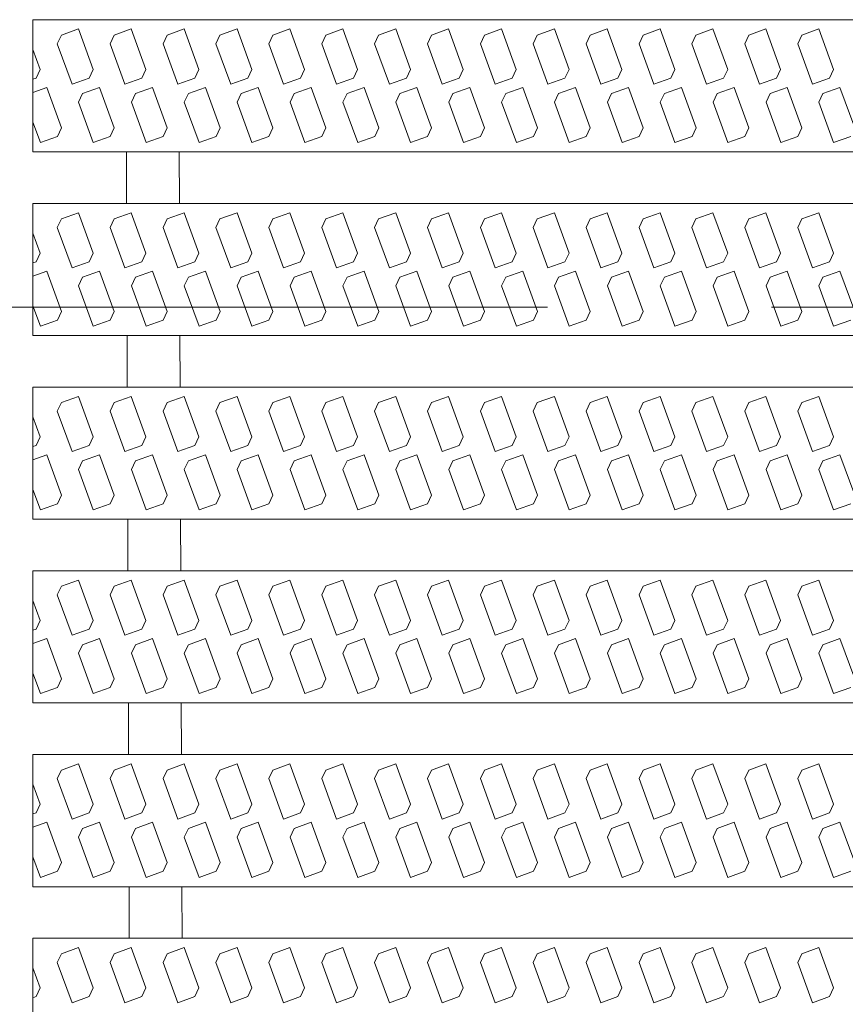
# Model space of a CAD drawing. Units: millimetres. Extents: x -1651 to 1896, y -1377 to 1174.
# Drawn here: x -881 to -850, y 901 to 938 of the extents above; entities that cross this region are included whole.
import ezdxf

# ---------------------------------------------------------------- set-up
doc = ezdxf.new("R2010")
doc.units = ezdxf.units.MM
doc.header["$LTSCALE"] = 10
doc.linetypes.add('JWW_DASHED3', pattern=[3.386667, 2.54, -0.846667])
for name, color, linetype in [('C-1', 7, 'Continuous'), ('C-2', 7, 'Continuous'), ('C-8', 7, 'Continuous')]:
    doc.layers.add(name, color=color, linetype=linetype)

msp = doc.modelspace()

# ---------------------------------------------------------------- linework, layer by layer
at = {"layer": 'C-1', "color": 2, "linetype": 'JWW_DASHED3', "lineweight": 9}
msp.add_line((-1631.319, 927.247), (-130.318, 927.247), dxfattribs=at)
at = {"layer": 'C-2', "color": 3, "linetype": 'Continuous', "lineweight": 9}
for p, q in [((-880.319, 938.122), (-880.319, 933.122)), ((-880.319, 938.122), (-539.092, 938.122)), ((-880.319, 933.122), (-541.979, 933.122)), ((-876.778, 931.172), (-876.785, 933.122)), ((-874.778, 931.172), (-874.785, 933.122)), ((-880.319, 931.172), (-880.319, 926.172)), ((-880.319, 931.172), (-543.105, 931.172)), ((-880.319, 926.172), (-545.991, 926.172)), ((-876.752, 924.222), (-876.76, 926.172)), ((-874.752, 924.222), (-874.76, 926.172)), ((-880.319, 924.222), (-880.319, 919.222)), ((-880.319, 924.222), (-547.117, 924.222)), ((-880.319, 919.222), (-550.004, 919.222)), ((-876.727, 917.272), (-876.734, 919.222)), ((-874.727, 917.272), (-874.734, 919.222)), ((-880.319, 917.272), (-880.319, 912.272)), ((-880.319, 917.272), (-551.13, 917.272)), ((-880.319, 912.272), (-554.017, 912.272)), ((-876.701, 910.322), (-876.708, 912.272)), ((-874.701, 910.322), (-874.708, 912.272)), ((-880.319, 910.322), (-880.319, 905.322)), ((-880.319, 910.322), (-555.142, 910.322)), ((-880.319, 905.322), (-558.029, 905.322)), ((-876.676, 903.372), (-876.683, 905.322)), ((-874.676, 903.372), (-874.683, 905.322)), ((-880.319, 903.372), (-880.319, 898.372)), ((-880.319, 903.372), (-559.155, 903.372))]:
    msp.add_line(p, q, dxfattribs=at)
at = {"layer": 'C-8', "color": 6, "linetype": 'Continuous', "lineweight": 5}
for p, q in [((-879.244, 937.535), (-878.6, 937.77)), ((-878.044, 936.243), (-878.6, 937.77)), ((-877.244, 937.535), (-876.6, 937.77)), ((-876.044, 936.243), (-876.6, 937.77)), ((-875.244, 937.535), (-874.6, 937.77)), ((-874.044, 936.243), (-874.6, 937.77)), ((-873.244, 937.535), (-872.6, 937.77)), ((-872.044, 936.243), (-872.6, 937.77)), ((-871.244, 937.535), (-870.6, 937.77)), ((-870.044, 936.243), (-870.6, 937.77)), ((-869.244, 937.535), (-868.6, 937.77)), ((-868.044, 936.243), (-868.6, 937.77)), ((-867.244, 937.535), (-866.6, 937.77)), ((-866.044, 936.243), (-866.6, 937.77)), ((-865.244, 937.535), (-864.6, 937.77)), ((-864.044, 936.243), (-864.6, 937.77)), ((-863.244, 937.535), (-862.6, 937.77)), ((-862.044, 936.243), (-862.6, 937.77)), ((-861.244, 937.535), (-860.6, 937.77)), ((-860.044, 936.243), (-860.6, 937.77)), ((-859.244, 937.535), (-858.6, 937.77)), ((-858.044, 936.243), (-858.6, 937.77)), ((-857.244, 937.535), (-856.6, 937.77)), ((-856.044, 936.243), (-856.6, 937.77)), ((-855.244, 937.535), (-854.6, 937.77)), ((-854.044, 936.243), (-854.6, 937.77)), ((-853.244, 937.535), (-852.6, 937.77)), ((-852.044, 936.243), (-852.6, 937.77)), ((-851.244, 937.535), (-850.6, 937.77)), ((-850.044, 936.243), (-850.6, 937.77)), ((-879.244, 937.535), (-879.396, 937.209)), ((-877.244, 937.535), (-877.396, 937.209)), ((-875.244, 937.535), (-875.396, 937.209)), ((-873.244, 937.535), (-873.396, 937.209)), ((-871.244, 937.535), (-871.396, 937.209)), ((-869.244, 937.535), (-869.396, 937.209)), ((-867.244, 937.535), (-867.396, 937.209)), ((-865.244, 937.535), (-865.396, 937.209)), ((-863.244, 937.535), (-863.396, 937.209)), ((-861.244, 937.535), (-861.396, 937.209)), ((-859.244, 937.535), (-859.396, 937.209)), ((-857.244, 937.535), (-857.396, 937.209)), ((-855.244, 937.535), (-855.396, 937.209)), ((-853.244, 937.535), (-853.396, 937.209)), ((-851.244, 937.535), (-851.396, 937.209)), ((-880.044, 936.243), (-880.319, 936.996)), ((-879.396, 937.209), (-878.84, 935.682)), ((-877.396, 937.209), (-876.84, 935.682)), ((-875.396, 937.209), (-874.84, 935.682)), ((-873.396, 937.209), (-872.84, 935.682)), ((-871.396, 937.209), (-870.84, 935.682)), ((-869.396, 937.209), (-868.84, 935.682)), ((-867.396, 937.209), (-866.84, 935.682)), ((-865.396, 937.209), (-864.84, 935.682)), ((-863.396, 937.209), (-862.84, 935.682)), ((-861.396, 937.209), (-860.84, 935.682)), ((-859.396, 937.209), (-858.84, 935.682)), ((-857.396, 937.209), (-856.84, 935.682)), ((-855.396, 937.209), (-854.84, 935.682)), ((-853.396, 937.209), (-852.84, 935.682)), ((-851.396, 937.209), (-850.84, 935.682)), ((-880.044, 936.243), (-880.197, 935.916)), ((-878.044, 936.243), (-878.197, 935.916)), ((-876.044, 936.243), (-876.197, 935.916)), ((-874.044, 936.243), (-874.197, 935.916)), ((-872.044, 936.243), (-872.197, 935.916)), ((-870.044, 936.243), (-870.197, 935.916)), ((-868.044, 936.243), (-868.197, 935.916)), ((-866.044, 936.243), (-866.197, 935.916)), ((-864.044, 936.243), (-864.197, 935.916)), ((-862.044, 936.243), (-862.197, 935.916)), ((-860.044, 936.243), (-860.197, 935.916)), ((-858.044, 936.243), (-858.197, 935.916)), ((-856.044, 936.243), (-856.197, 935.916)), ((-854.044, 936.243), (-854.197, 935.916)), ((-852.044, 936.243), (-852.197, 935.916)), ((-850.044, 936.243), (-850.197, 935.916)), ((-880.197, 935.916), (-880.319, 935.872)), ((-878.197, 935.916), (-878.84, 935.682)), ((-876.197, 935.916), (-876.84, 935.682)), ((-874.197, 935.916), (-874.84, 935.682)), ((-872.197, 935.916), (-872.84, 935.682)), ((-870.197, 935.916), (-870.84, 935.682)), ((-868.197, 935.916), (-868.84, 935.682)), ((-866.197, 935.916), (-866.84, 935.682)), ((-864.197, 935.916), (-864.84, 935.682)), ((-862.197, 935.916), (-862.84, 935.682)), ((-860.197, 935.916), (-860.84, 935.682)), ((-858.197, 935.916), (-858.84, 935.682)), ((-856.197, 935.916), (-856.84, 935.682)), ((-854.197, 935.916), (-854.84, 935.682)), ((-852.197, 935.916), (-852.84, 935.682)), ((-850.197, 935.916), (-850.84, 935.682)), ((-880.319, 935.372), (-879.797, 935.562)), ((-879.241, 934.035), (-879.797, 935.562)), ((-878.44, 935.328), (-877.797, 935.562)), ((-877.241, 934.035), (-877.797, 935.562)), ((-876.44, 935.328), (-875.797, 935.562)), ((-875.241, 934.035), (-875.797, 935.562)), ((-874.44, 935.328), (-873.797, 935.562)), ((-873.241, 934.035), (-873.797, 935.562)), ((-872.44, 935.328), (-871.797, 935.562)), ((-871.241, 934.035), (-871.797, 935.562)), ((-870.44, 935.328), (-869.797, 935.562)), ((-869.241, 934.035), (-869.797, 935.562)), ((-868.44, 935.328), (-867.797, 935.562)), ((-867.241, 934.035), (-867.797, 935.562)), ((-866.44, 935.328), (-865.797, 935.562)), ((-865.241, 934.035), (-865.797, 935.562)), ((-864.44, 935.328), (-863.797, 935.562)), ((-863.241, 934.035), (-863.797, 935.562)), ((-862.44, 935.328), (-861.797, 935.562)), ((-861.241, 934.035), (-861.797, 935.562)), ((-860.44, 935.328), (-859.797, 935.562)), ((-859.241, 934.035), (-859.797, 935.562)), ((-858.44, 935.328), (-857.797, 935.562)), ((-857.241, 934.035), (-857.797, 935.562)), ((-856.44, 935.328), (-855.797, 935.562)), ((-855.241, 934.035), (-855.797, 935.562)), ((-854.44, 935.328), (-853.797, 935.562)), ((-853.241, 934.035), (-853.797, 935.562)), ((-852.44, 935.328), (-851.797, 935.562)), ((-851.241, 934.035), (-851.797, 935.562)), ((-850.44, 935.328), (-849.797, 935.562)), ((-849.241, 934.035), (-849.797, 935.562)), ((-878.593, 935.001), (-878.44, 935.328)), ((-878.593, 935.001), (-878.037, 933.475)), ((-876.593, 935.001), (-876.44, 935.328)), ((-876.593, 935.001), (-876.037, 933.475)), ((-874.593, 935.001), (-874.44, 935.328)), ((-874.593, 935.001), (-874.037, 933.475)), ((-872.593, 935.001), (-872.44, 935.328)), ((-872.593, 935.001), (-872.037, 933.475)), ((-870.593, 935.001), (-870.44, 935.328)), ((-870.593, 935.001), (-870.037, 933.475)), ((-868.593, 935.001), (-868.44, 935.328)), ((-868.593, 935.001), (-868.037, 933.475)), ((-866.593, 935.001), (-866.44, 935.328)), ((-866.593, 935.001), (-866.037, 933.475)), ((-864.593, 935.001), (-864.44, 935.328)), ((-864.593, 935.001), (-864.037, 933.475)), ((-862.593, 935.001), (-862.44, 935.328)), ((-862.593, 935.001), (-862.037, 933.475)), ((-860.593, 935.001), (-860.44, 935.328)), ((-860.593, 935.001), (-860.037, 933.475)), ((-858.593, 935.001), (-858.44, 935.328)), ((-858.593, 935.001), (-858.037, 933.475)), ((-856.593, 935.001), (-856.44, 935.328)), ((-856.593, 935.001), (-856.037, 933.475)), ((-854.593, 935.001), (-854.44, 935.328)), ((-854.593, 935.001), (-854.037, 933.475)), ((-852.593, 935.001), (-852.44, 935.328)), ((-852.593, 935.001), (-852.037, 933.475)), ((-850.593, 935.001), (-850.44, 935.328)), ((-850.593, 935.001), (-850.037, 933.475)), ((-880.319, 934.248), (-880.037, 933.475)), ((-879.241, 934.035), (-879.393, 933.709)), ((-877.241, 934.035), (-877.393, 933.709)), ((-875.241, 934.035), (-875.393, 933.709)), ((-873.241, 934.035), (-873.393, 933.709)), ((-871.241, 934.035), (-871.393, 933.709)), ((-869.241, 934.035), (-869.393, 933.709)), ((-867.241, 934.035), (-867.393, 933.709)), ((-865.241, 934.035), (-865.393, 933.709)), ((-863.241, 934.035), (-863.393, 933.709)), ((-861.241, 934.035), (-861.393, 933.709)), ((-859.241, 934.035), (-859.393, 933.709)), ((-857.241, 934.035), (-857.393, 933.709)), ((-855.241, 934.035), (-855.393, 933.709)), ((-853.241, 934.035), (-853.393, 933.709)), ((-851.241, 934.035), (-851.393, 933.709)), ((-879.393, 933.709), (-880.037, 933.475)), ((-877.393, 933.709), (-878.037, 933.475)), ((-875.393, 933.709), (-876.037, 933.475)), ((-873.393, 933.709), (-874.037, 933.475)), ((-871.393, 933.709), (-872.037, 933.475)), ((-869.393, 933.709), (-870.037, 933.475)), ((-867.393, 933.709), (-868.037, 933.475)), ((-865.393, 933.709), (-866.037, 933.475)), ((-863.393, 933.709), (-864.037, 933.475)), ((-861.393, 933.709), (-862.037, 933.475)), ((-859.393, 933.709), (-860.037, 933.475)), ((-857.393, 933.709), (-858.037, 933.475)), ((-855.393, 933.709), (-856.037, 933.475)), ((-853.393, 933.709), (-854.037, 933.475)), ((-851.393, 933.709), (-852.037, 933.475)), ((-849.393, 933.709), (-850.037, 933.475)), ((-879.244, 930.585), (-879.396, 930.259)), ((-879.244, 930.585), (-878.6, 930.82)), ((-878.044, 929.293), (-878.6, 930.82)), ((-877.244, 930.585), (-877.396, 930.259)), ((-877.244, 930.585), (-876.6, 930.82)), ((-876.044, 929.293), (-876.6, 930.82)), ((-875.244, 930.585), (-875.396, 930.259)), ((-875.244, 930.585), (-874.6, 930.82)), ((-874.044, 929.293), (-874.6, 930.82)), ((-873.244, 930.585), (-873.396, 930.259)), ((-873.244, 930.585), (-872.6, 930.82)), ((-872.044, 929.293), (-872.6, 930.82)), ((-871.244, 930.585), (-871.396, 930.259)), ((-871.244, 930.585), (-870.6, 930.82)), ((-870.044, 929.293), (-870.6, 930.82)), ((-869.244, 930.585), (-869.396, 930.259)), ((-869.244, 930.585), (-868.6, 930.82)), ((-868.044, 929.293), (-868.6, 930.82)), ((-867.244, 930.585), (-867.396, 930.259)), ((-867.244, 930.585), (-866.6, 930.82)), ((-866.044, 929.293), (-866.6, 930.82)), ((-865.244, 930.585), (-865.396, 930.259)), ((-865.244, 930.585), (-864.6, 930.82)), ((-864.044, 929.293), (-864.6, 930.82)), ((-863.244, 930.585), (-863.396, 930.259)), ((-863.244, 930.585), (-862.6, 930.82)), ((-862.044, 929.293), (-862.6, 930.82)), ((-861.244, 930.585), (-861.396, 930.259)), ((-861.244, 930.585), (-860.6, 930.82)), ((-860.044, 929.293), (-860.6, 930.82)), ((-859.244, 930.585), (-859.396, 930.259)), ((-859.244, 930.585), (-858.6, 930.82)), ((-858.044, 929.293), (-858.6, 930.82)), ((-857.244, 930.585), (-857.396, 930.259)), ((-857.244, 930.585), (-856.6, 930.82)), ((-856.044, 929.293), (-856.6, 930.82)), ((-855.244, 930.585), (-855.396, 930.259)), ((-855.244, 930.585), (-854.6, 930.82)), ((-854.044, 929.293), (-854.6, 930.82)), ((-853.244, 930.585), (-853.396, 930.259)), ((-853.244, 930.585), (-852.6, 930.82)), ((-852.044, 929.293), (-852.6, 930.82)), ((-851.244, 930.585), (-851.396, 930.259)), ((-851.244, 930.585), (-850.6, 930.82)), ((-850.044, 929.293), (-850.6, 930.82)), ((-879.396, 930.259), (-878.84, 928.732)), ((-877.396, 930.259), (-876.84, 928.732)), ((-875.396, 930.259), (-874.84, 928.732)), ((-873.396, 930.259), (-872.84, 928.732)), ((-871.396, 930.259), (-870.84, 928.732)), ((-869.396, 930.259), (-868.84, 928.732)), ((-867.396, 930.259), (-866.84, 928.732)), ((-865.396, 930.259), (-864.84, 928.732)), ((-863.396, 930.259), (-862.84, 928.732)), ((-861.396, 930.259), (-860.84, 928.732)), ((-859.396, 930.259), (-858.84, 928.732)), ((-857.396, 930.259), (-856.84, 928.732)), ((-855.396, 930.259), (-854.84, 928.732)), ((-853.396, 930.259), (-852.84, 928.732)), ((-851.396, 930.259), (-850.84, 928.732)), ((-880.044, 929.293), (-880.319, 930.046)), ((-880.044, 929.293), (-880.197, 928.966)), ((-878.044, 929.293), (-878.197, 928.966)), ((-876.044, 929.293), (-876.197, 928.966)), ((-874.044, 929.293), (-874.197, 928.966)), ((-872.044, 929.293), (-872.197, 928.966)), ((-870.044, 929.293), (-870.197, 928.966)), ((-868.044, 929.293), (-868.197, 928.966)), ((-866.044, 929.293), (-866.197, 928.966)), ((-864.044, 929.293), (-864.197, 928.966)), ((-862.044, 929.293), (-862.197, 928.966)), ((-860.044, 929.293), (-860.197, 928.966)), ((-858.044, 929.293), (-858.197, 928.966)), ((-856.044, 929.293), (-856.197, 928.966)), ((-854.044, 929.293), (-854.197, 928.966)), ((-852.044, 929.293), (-852.197, 928.966)), ((-850.044, 929.293), (-850.197, 928.966)), ((-880.197, 928.966), (-880.319, 928.922)), ((-878.197, 928.966), (-878.84, 928.732)), ((-876.197, 928.966), (-876.84, 928.732)), ((-874.197, 928.966), (-874.84, 928.732)), ((-872.197, 928.966), (-872.84, 928.732)), ((-870.197, 928.966), (-870.84, 928.732)), ((-868.197, 928.966), (-868.84, 928.732)), ((-866.197, 928.966), (-866.84, 928.732)), ((-864.197, 928.966), (-864.84, 928.732)), ((-862.197, 928.966), (-862.84, 928.732)), ((-860.197, 928.966), (-860.84, 928.732)), ((-858.197, 928.966), (-858.84, 928.732)), ((-856.197, 928.966), (-856.84, 928.732)), ((-854.197, 928.966), (-854.84, 928.732)), ((-852.197, 928.966), (-852.84, 928.732)), ((-850.197, 928.966), (-850.84, 928.732)), ((-880.319, 928.422), (-879.797, 928.612)), ((-879.241, 927.085), (-879.797, 928.612)), ((-878.593, 928.051), (-878.44, 928.378)), ((-878.44, 928.378), (-877.797, 928.612)), ((-877.241, 927.085), (-877.797, 928.612)), ((-876.593, 928.051), (-876.44, 928.378)), ((-876.44, 928.378), (-875.797, 928.612)), ((-875.241, 927.085), (-875.797, 928.612)), ((-874.593, 928.051), (-874.44, 928.378)), ((-874.44, 928.378), (-873.797, 928.612)), ((-873.241, 927.085), (-873.797, 928.612)), ((-872.593, 928.051), (-872.44, 928.378)), ((-872.44, 928.378), (-871.797, 928.612)), ((-871.241, 927.085), (-871.797, 928.612)), ((-870.593, 928.051), (-870.44, 928.378)), ((-870.44, 928.378), (-869.797, 928.612)), ((-869.241, 927.085), (-869.797, 928.612)), ((-868.593, 928.051), (-868.44, 928.378)), ((-868.44, 928.378), (-867.797, 928.612)), ((-867.241, 927.085), (-867.797, 928.612)), ((-866.593, 928.051), (-866.44, 928.378)), ((-866.44, 928.378), (-865.797, 928.612)), ((-865.241, 927.085), (-865.797, 928.612)), ((-864.593, 928.051), (-864.44, 928.378)), ((-864.44, 928.378), (-863.797, 928.612)), ((-863.241, 927.085), (-863.797, 928.612)), ((-862.593, 928.051), (-862.44, 928.378)), ((-862.44, 928.378), (-861.797, 928.612)), ((-861.241, 927.085), (-861.797, 928.612)), ((-860.593, 928.051), (-860.44, 928.378)), ((-860.44, 928.378), (-859.797, 928.612)), ((-859.241, 927.085), (-859.797, 928.612)), ((-858.593, 928.051), (-858.44, 928.378)), ((-858.44, 928.378), (-857.797, 928.612)), ((-857.241, 927.085), (-857.797, 928.612)), ((-856.593, 928.051), (-856.44, 928.378)), ((-856.44, 928.378), (-855.797, 928.612)), ((-855.241, 927.085), (-855.797, 928.612)), ((-854.593, 928.051), (-854.44, 928.378)), ((-854.44, 928.378), (-853.797, 928.612)), ((-853.241, 927.085), (-853.797, 928.612)), ((-852.593, 928.051), (-852.44, 928.378)), ((-852.44, 928.378), (-851.797, 928.612)), ((-851.241, 927.085), (-851.797, 928.612)), ((-850.593, 928.051), (-850.44, 928.378)), ((-850.44, 928.378), (-849.797, 928.612)), ((-849.241, 927.085), (-849.797, 928.612)), ((-878.593, 928.051), (-878.037, 926.525)), ((-876.593, 928.051), (-876.037, 926.525)), ((-874.593, 928.051), (-874.037, 926.525)), ((-872.593, 928.051), (-872.037, 926.525)), ((-870.593, 928.051), (-870.037, 926.525)), ((-868.593, 928.051), (-868.037, 926.525)), ((-866.593, 928.051), (-866.037, 926.525)), ((-864.593, 928.051), (-864.037, 926.525)), ((-862.593, 928.051), (-862.037, 926.525)), ((-860.593, 928.051), (-860.037, 926.525)), ((-858.593, 928.051), (-858.037, 926.525)), ((-856.593, 928.051), (-856.037, 926.525)), ((-854.593, 928.051), (-854.037, 926.525)), ((-852.593, 928.051), (-852.037, 926.525)), ((-850.593, 928.051), (-850.037, 926.525)), ((-880.319, 927.298), (-880.037, 926.525)), ((-879.241, 927.085), (-879.393, 926.759)), ((-877.241, 927.085), (-877.393, 926.759)), ((-875.241, 927.085), (-875.393, 926.759)), ((-873.241, 927.085), (-873.393, 926.759)), ((-871.241, 927.085), (-871.393, 926.759)), ((-869.241, 927.085), (-869.393, 926.759)), ((-867.241, 927.085), (-867.393, 926.759)), ((-865.241, 927.085), (-865.393, 926.759)), ((-863.241, 927.085), (-863.393, 926.759)), ((-861.241, 927.085), (-861.393, 926.759)), ((-859.241, 927.085), (-859.393, 926.759)), ((-857.241, 927.085), (-857.393, 926.759)), ((-855.241, 927.085), (-855.393, 926.759)), ((-853.241, 927.085), (-853.393, 926.759)), ((-851.241, 927.085), (-851.393, 926.759)), ((-879.393, 926.759), (-880.037, 926.525)), ((-877.393, 926.759), (-878.037, 926.525)), ((-875.393, 926.759), (-876.037, 926.525)), ((-873.393, 926.759), (-874.037, 926.525)), ((-871.393, 926.759), (-872.037, 926.525)), ((-869.393, 926.759), (-870.037, 926.525)), ((-867.393, 926.759), (-868.037, 926.525)), ((-865.393, 926.759), (-866.037, 926.525)), ((-863.393, 926.759), (-864.037, 926.525)), ((-861.393, 926.759), (-862.037, 926.525)), ((-859.393, 926.759), (-860.037, 926.525)), ((-857.393, 926.759), (-858.037, 926.525)), ((-855.393, 926.759), (-856.037, 926.525)), ((-853.393, 926.759), (-854.037, 926.525)), ((-851.393, 926.759), (-852.037, 926.525)), ((-849.393, 926.759), (-850.037, 926.525)), ((-879.244, 923.635), (-878.6, 923.87)), ((-878.044, 922.343), (-878.6, 923.87)), ((-877.244, 923.635), (-876.6, 923.87)), ((-876.044, 922.343), (-876.6, 923.87)), ((-875.244, 923.635), (-874.6, 923.87)), ((-874.044, 922.343), (-874.6, 923.87)), ((-873.244, 923.635), (-872.6, 923.87)), ((-872.044, 922.343), (-872.6, 923.87)), ((-871.244, 923.635), (-870.6, 923.87)), ((-870.044, 922.343), (-870.6, 923.87)), ((-869.244, 923.635), (-868.6, 923.87)), ((-868.044, 922.343), (-868.6, 923.87)), ((-867.244, 923.635), (-866.6, 923.87)), ((-866.044, 922.343), (-866.6, 923.87)), ((-865.244, 923.635), (-864.6, 923.87)), ((-864.044, 922.343), (-864.6, 923.87)), ((-863.244, 923.635), (-862.6, 923.87)), ((-862.044, 922.343), (-862.6, 923.87)), ((-861.244, 923.635), (-860.6, 923.87)), ((-860.044, 922.343), (-860.6, 923.87)), ((-859.244, 923.635), (-858.6, 923.87)), ((-858.044, 922.343), (-858.6, 923.87)), ((-857.244, 923.635), (-856.6, 923.87)), ((-856.044, 922.343), (-856.6, 923.87)), ((-855.244, 923.635), (-854.6, 923.87)), ((-854.044, 922.343), (-854.6, 923.87)), ((-853.244, 923.635), (-852.6, 923.87)), ((-852.044, 922.343), (-852.6, 923.87)), ((-851.244, 923.635), (-850.6, 923.87)), ((-850.044, 922.343), (-850.6, 923.87)), ((-879.244, 923.635), (-879.396, 923.309)), ((-877.244, 923.635), (-877.396, 923.309)), ((-875.244, 923.635), (-875.396, 923.309)), ((-873.244, 923.635), (-873.396, 923.309)), ((-871.244, 923.635), (-871.396, 923.309)), ((-869.244, 923.635), (-869.396, 923.309)), ((-867.244, 923.635), (-867.396, 923.309)), ((-865.244, 923.635), (-865.396, 923.309)), ((-863.244, 923.635), (-863.396, 923.309)), ((-861.244, 923.635), (-861.396, 923.309)), ((-859.244, 923.635), (-859.396, 923.309)), ((-857.244, 923.635), (-857.396, 923.309)), ((-855.244, 923.635), (-855.396, 923.309)), ((-853.244, 923.635), (-853.396, 923.309)), ((-851.244, 923.635), (-851.396, 923.309)), ((-880.044, 922.343), (-880.319, 923.096)), ((-879.396, 923.309), (-878.84, 921.782)), ((-877.396, 923.309), (-876.84, 921.782)), ((-875.396, 923.309), (-874.84, 921.782)), ((-873.396, 923.309), (-872.84, 921.782)), ((-871.396, 923.309), (-870.84, 921.782)), ((-869.396, 923.309), (-868.84, 921.782)), ((-867.396, 923.309), (-866.84, 921.782)), ((-865.396, 923.309), (-864.84, 921.782)), ((-863.396, 923.309), (-862.84, 921.782)), ((-861.396, 923.309), (-860.84, 921.782)), ((-859.396, 923.309), (-858.84, 921.782)), ((-857.396, 923.309), (-856.84, 921.782)), ((-855.396, 923.309), (-854.84, 921.782)), ((-853.396, 923.309), (-852.84, 921.782)), ((-851.396, 923.309), (-850.84, 921.782)), ((-880.044, 922.343), (-880.197, 922.016)), ((-878.044, 922.343), (-878.197, 922.016)), ((-876.044, 922.343), (-876.197, 922.016)), ((-874.044, 922.343), (-874.197, 922.016)), ((-872.044, 922.343), (-872.197, 922.016)), ((-870.044, 922.343), (-870.197, 922.016)), ((-868.044, 922.343), (-868.197, 922.016)), ((-866.044, 922.343), (-866.197, 922.016)), ((-864.044, 922.343), (-864.197, 922.016)), ((-862.044, 922.343), (-862.197, 922.016)), ((-860.044, 922.343), (-860.197, 922.016)), ((-858.044, 922.343), (-858.197, 922.016)), ((-856.044, 922.343), (-856.197, 922.016)), ((-854.044, 922.343), (-854.197, 922.016)), ((-852.044, 922.343), (-852.197, 922.016)), ((-850.044, 922.343), (-850.197, 922.016)), ((-880.197, 922.016), (-880.319, 921.972)), ((-878.197, 922.016), (-878.84, 921.782)), ((-876.197, 922.016), (-876.84, 921.782)), ((-874.197, 922.016), (-874.84, 921.782)), ((-872.197, 922.016), (-872.84, 921.782)), ((-870.197, 922.016), (-870.84, 921.782)), ((-868.197, 922.016), (-868.84, 921.782)), ((-866.197, 922.016), (-866.84, 921.782)), ((-864.197, 922.016), (-864.84, 921.782)), ((-862.197, 922.016), (-862.84, 921.782)), ((-860.197, 922.016), (-860.84, 921.782)), ((-858.197, 922.016), (-858.84, 921.782)), ((-856.197, 922.016), (-856.84, 921.782)), ((-854.197, 922.016), (-854.84, 921.782)), ((-852.197, 922.016), (-852.84, 921.782)), ((-850.197, 922.016), (-850.84, 921.782)), ((-880.319, 921.472), (-879.797, 921.662)), ((-879.241, 920.135), (-879.797, 921.662)), ((-878.44, 921.428), (-877.797, 921.662)), ((-877.241, 920.135), (-877.797, 921.662)), ((-876.44, 921.428), (-875.797, 921.662)), ((-875.241, 920.135), (-875.797, 921.662)), ((-874.44, 921.428), (-873.797, 921.662)), ((-873.241, 920.135), (-873.797, 921.662)), ((-872.44, 921.428), (-871.797, 921.662)), ((-871.241, 920.135), (-871.797, 921.662)), ((-870.44, 921.428), (-869.797, 921.662)), ((-869.241, 920.135), (-869.797, 921.662)), ((-868.44, 921.428), (-867.797, 921.662)), ((-867.241, 920.135), (-867.797, 921.662)), ((-866.44, 921.428), (-865.797, 921.662)), ((-865.241, 920.135), (-865.797, 921.662)), ((-864.44, 921.428), (-863.797, 921.662)), ((-863.241, 920.135), (-863.797, 921.662)), ((-862.44, 921.428), (-861.797, 921.662)), ((-861.241, 920.135), (-861.797, 921.662)), ((-860.44, 921.428), (-859.797, 921.662)), ((-859.241, 920.135), (-859.797, 921.662)), ((-858.44, 921.428), (-857.797, 921.662)), ((-857.241, 920.135), (-857.797, 921.662)), ((-856.44, 921.428), (-855.797, 921.662)), ((-855.241, 920.135), (-855.797, 921.662)), ((-854.44, 921.428), (-853.797, 921.662)), ((-853.241, 920.135), (-853.797, 921.662)), ((-852.44, 921.428), (-851.797, 921.662)), ((-851.241, 920.135), (-851.797, 921.662)), ((-850.44, 921.428), (-849.797, 921.662)), ((-849.241, 920.135), (-849.797, 921.662)), ((-878.593, 921.101), (-878.44, 921.428)), ((-876.593, 921.101), (-876.44, 921.428)), ((-874.593, 921.101), (-874.44, 921.428)), ((-872.593, 921.101), (-872.44, 921.428)), ((-870.593, 921.101), (-870.44, 921.428)), ((-868.593, 921.101), (-868.44, 921.428)), ((-866.593, 921.101), (-866.44, 921.428)), ((-864.593, 921.101), (-864.44, 921.428)), ((-862.593, 921.101), (-862.44, 921.428)), ((-860.593, 921.101), (-860.44, 921.428)), ((-858.593, 921.101), (-858.44, 921.428)), ((-856.593, 921.101), (-856.44, 921.428)), ((-854.593, 921.101), (-854.44, 921.428)), ((-852.593, 921.101), (-852.44, 921.428)), ((-850.593, 921.101), (-850.44, 921.428)), ((-878.593, 921.101), (-878.037, 919.575)), ((-876.593, 921.101), (-876.037, 919.575)), ((-874.593, 921.101), (-874.037, 919.575)), ((-872.593, 921.101), (-872.037, 919.575)), ((-870.593, 921.101), (-870.037, 919.575)), ((-868.593, 921.101), (-868.037, 919.575)), ((-866.593, 921.101), (-866.037, 919.575)), ((-864.593, 921.101), (-864.037, 919.575)), ((-862.593, 921.101), (-862.037, 919.575)), ((-860.593, 921.101), (-860.037, 919.575)), ((-858.593, 921.101), (-858.037, 919.575)), ((-856.593, 921.101), (-856.037, 919.575)), ((-854.593, 921.101), (-854.037, 919.575)), ((-852.593, 921.101), (-852.037, 919.575)), ((-850.593, 921.101), (-850.037, 919.575)), ((-880.319, 920.348), (-880.037, 919.575)), ((-879.241, 920.135), (-879.393, 919.809)), ((-877.241, 920.135), (-877.393, 919.809)), ((-875.241, 920.135), (-875.393, 919.809)), ((-873.241, 920.135), (-873.393, 919.809)), ((-871.241, 920.135), (-871.393, 919.809)), ((-869.241, 920.135), (-869.393, 919.809)), ((-867.241, 920.135), (-867.393, 919.809)), ((-865.241, 920.135), (-865.393, 919.809)), ((-863.241, 920.135), (-863.393, 919.809)), ((-861.241, 920.135), (-861.393, 919.809)), ((-859.241, 920.135), (-859.393, 919.809)), ((-857.241, 920.135), (-857.393, 919.809)), ((-855.241, 920.135), (-855.393, 919.809)), ((-853.241, 920.135), (-853.393, 919.809)), ((-851.241, 920.135), (-851.393, 919.809)), ((-879.393, 919.809), (-880.037, 919.575)), ((-877.393, 919.809), (-878.037, 919.575)), ((-875.393, 919.809), (-876.037, 919.575)), ((-873.393, 919.809), (-874.037, 919.575)), ((-871.393, 919.809), (-872.037, 919.575)), ((-869.393, 919.809), (-870.037, 919.575)), ((-867.393, 919.809), (-868.037, 919.575)), ((-865.393, 919.809), (-866.037, 919.575)), ((-863.393, 919.809), (-864.037, 919.575)), ((-861.393, 919.809), (-862.037, 919.575)), ((-859.393, 919.809), (-860.037, 919.575)), ((-857.393, 919.809), (-858.037, 919.575)), ((-855.393, 919.809), (-856.037, 919.575)), ((-853.393, 919.809), (-854.037, 919.575)), ((-851.393, 919.809), (-852.037, 919.575)), ((-849.393, 919.809), (-850.037, 919.575)), ((-879.244, 916.685), (-878.6, 916.92)), ((-878.044, 915.393), (-878.6, 916.92)), ((-877.244, 916.685), (-876.6, 916.92)), ((-876.044, 915.393), (-876.6, 916.92)), ((-875.244, 916.685), (-874.6, 916.92)), ((-874.044, 915.393), (-874.6, 916.92)), ((-873.244, 916.685), (-872.6, 916.92)), ((-872.044, 915.393), (-872.6, 916.92)), ((-871.244, 916.685), (-870.6, 916.92)), ((-870.044, 915.393), (-870.6, 916.92)), ((-869.244, 916.685), (-868.6, 916.92)), ((-868.044, 915.393), (-868.6, 916.92)), ((-867.244, 916.685), (-866.6, 916.92)), ((-866.044, 915.393), (-866.6, 916.92)), ((-865.244, 916.685), (-864.6, 916.92)), ((-864.044, 915.393), (-864.6, 916.92)), ((-863.244, 916.685), (-862.6, 916.92)), ((-862.044, 915.393), (-862.6, 916.92)), ((-861.244, 916.685), (-860.6, 916.92)), ((-860.044, 915.393), (-860.6, 916.92)), ((-859.244, 916.685), (-858.6, 916.92)), ((-858.044, 915.393), (-858.6, 916.92)), ((-857.244, 916.685), (-856.6, 916.92)), ((-856.044, 915.393), (-856.6, 916.92)), ((-855.244, 916.685), (-854.6, 916.92)), ((-854.044, 915.393), (-854.6, 916.92)), ((-853.244, 916.685), (-852.6, 916.92)), ((-852.044, 915.393), (-852.6, 916.92)), ((-851.244, 916.685), (-850.6, 916.92)), ((-850.044, 915.393), (-850.6, 916.92)), ((-879.244, 916.685), (-879.396, 916.359)), ((-879.396, 916.359), (-878.84, 914.832)), ((-877.244, 916.685), (-877.396, 916.359)), ((-877.396, 916.359), (-876.84, 914.832)), ((-875.244, 916.685), (-875.396, 916.359)), ((-875.396, 916.359), (-874.84, 914.832)), ((-873.244, 916.685), (-873.396, 916.359)), ((-873.396, 916.359), (-872.84, 914.832)), ((-871.244, 916.685), (-871.396, 916.359)), ((-871.396, 916.359), (-870.84, 914.832)), ((-869.244, 916.685), (-869.396, 916.359)), ((-869.396, 916.359), (-868.84, 914.832)), ((-867.244, 916.685), (-867.396, 916.359)), ((-867.396, 916.359), (-866.84, 914.832)), ((-865.244, 916.685), (-865.396, 916.359)), ((-865.396, 916.359), (-864.84, 914.832)), ((-863.244, 916.685), (-863.396, 916.359)), ((-863.396, 916.359), (-862.84, 914.832)), ((-861.244, 916.685), (-861.396, 916.359)), ((-861.396, 916.359), (-860.84, 914.832)), ((-859.244, 916.685), (-859.396, 916.359)), ((-859.396, 916.359), (-858.84, 914.832)), ((-857.244, 916.685), (-857.396, 916.359)), ((-857.396, 916.359), (-856.84, 914.832)), ((-855.244, 916.685), (-855.396, 916.359)), ((-855.396, 916.359), (-854.84, 914.832)), ((-853.244, 916.685), (-853.396, 916.359)), ((-853.396, 916.359), (-852.84, 914.832)), ((-851.244, 916.685), (-851.396, 916.359)), ((-851.396, 916.359), (-850.84, 914.832)), ((-880.044, 915.393), (-880.319, 916.146)), ((-880.044, 915.393), (-880.197, 915.066)), ((-878.044, 915.393), (-878.197, 915.066)), ((-876.044, 915.393), (-876.197, 915.066)), ((-874.044, 915.393), (-874.197, 915.066)), ((-872.044, 915.393), (-872.197, 915.066)), ((-870.044, 915.393), (-870.197, 915.066)), ((-868.044, 915.393), (-868.197, 915.066)), ((-866.044, 915.393), (-866.197, 915.066)), ((-864.044, 915.393), (-864.197, 915.066)), ((-862.044, 915.393), (-862.197, 915.066)), ((-860.044, 915.393), (-860.197, 915.066)), ((-858.044, 915.393), (-858.197, 915.066)), ((-856.044, 915.393), (-856.197, 915.066)), ((-854.044, 915.393), (-854.197, 915.066)), ((-852.044, 915.393), (-852.197, 915.066)), ((-850.044, 915.393), (-850.197, 915.066)), ((-880.197, 915.066), (-880.319, 915.022)), ((-878.197, 915.066), (-878.84, 914.832)), ((-876.197, 915.066), (-876.84, 914.832)), ((-874.197, 915.066), (-874.84, 914.832)), ((-872.197, 915.066), (-872.84, 914.832)), ((-870.197, 915.066), (-870.84, 914.832)), ((-868.197, 915.066), (-868.84, 914.832)), ((-866.197, 915.066), (-866.84, 914.832)), ((-864.197, 915.066), (-864.84, 914.832)), ((-862.197, 915.066), (-862.84, 914.832)), ((-860.197, 915.066), (-860.84, 914.832)), ((-858.197, 915.066), (-858.84, 914.832)), ((-856.197, 915.066), (-856.84, 914.832)), ((-854.197, 915.066), (-854.84, 914.832)), ((-852.197, 915.066), (-852.84, 914.832)), ((-850.197, 915.066), (-850.84, 914.832)), ((-880.319, 914.522), (-879.797, 914.712)), ((-879.241, 913.185), (-879.797, 914.712)), ((-878.44, 914.478), (-877.797, 914.712)), ((-877.241, 913.185), (-877.797, 914.712)), ((-876.44, 914.478), (-875.797, 914.712)), ((-875.241, 913.185), (-875.797, 914.712)), ((-874.44, 914.478), (-873.797, 914.712)), ((-873.241, 913.185), (-873.797, 914.712)), ((-872.44, 914.478), (-871.797, 914.712)), ((-871.241, 913.185), (-871.797, 914.712)), ((-870.44, 914.478), (-869.797, 914.712)), ((-869.241, 913.185), (-869.797, 914.712)), ((-868.44, 914.478), (-867.797, 914.712)), ((-867.241, 913.185), (-867.797, 914.712)), ((-866.44, 914.478), (-865.797, 914.712)), ((-865.241, 913.185), (-865.797, 914.712)), ((-864.44, 914.478), (-863.797, 914.712)), ((-863.241, 913.185), (-863.797, 914.712)), ((-862.44, 914.478), (-861.797, 914.712)), ((-861.241, 913.185), (-861.797, 914.712)), ((-860.44, 914.478), (-859.797, 914.712)), ((-859.241, 913.185), (-859.797, 914.712)), ((-858.44, 914.478), (-857.797, 914.712)), ((-857.241, 913.185), (-857.797, 914.712)), ((-856.44, 914.478), (-855.797, 914.712)), ((-855.241, 913.185), (-855.797, 914.712)), ((-854.44, 914.478), (-853.797, 914.712)), ((-853.241, 913.185), (-853.797, 914.712)), ((-852.44, 914.478), (-851.797, 914.712)), ((-851.241, 913.185), (-851.797, 914.712)), ((-850.44, 914.478), (-849.797, 914.712)), ((-849.241, 913.185), (-849.797, 914.712)), ((-878.593, 914.151), (-878.44, 914.478)), ((-878.593, 914.151), (-878.037, 912.625)), ((-876.593, 914.151), (-876.44, 914.478)), ((-876.593, 914.151), (-876.037, 912.625)), ((-874.593, 914.151), (-874.44, 914.478)), ((-874.593, 914.151), (-874.037, 912.625)), ((-872.593, 914.151), (-872.44, 914.478)), ((-872.593, 914.151), (-872.037, 912.625)), ((-870.593, 914.151), (-870.44, 914.478)), ((-870.593, 914.151), (-870.037, 912.625)), ((-868.593, 914.151), (-868.44, 914.478)), ((-868.593, 914.151), (-868.037, 912.625)), ((-866.593, 914.151), (-866.44, 914.478)), ((-866.593, 914.151), (-866.037, 912.625)), ((-864.593, 914.151), (-864.44, 914.478)), ((-864.593, 914.151), (-864.037, 912.625)), ((-862.593, 914.151), (-862.44, 914.478)), ((-862.593, 914.151), (-862.037, 912.625)), ((-860.593, 914.151), (-860.44, 914.478)), ((-860.593, 914.151), (-860.037, 912.625)), ((-858.593, 914.151), (-858.44, 914.478)), ((-858.593, 914.151), (-858.037, 912.625)), ((-856.593, 914.151), (-856.44, 914.478)), ((-856.593, 914.151), (-856.037, 912.625)), ((-854.593, 914.151), (-854.44, 914.478)), ((-854.593, 914.151), (-854.037, 912.625)), ((-852.593, 914.151), (-852.44, 914.478)), ((-852.593, 914.151), (-852.037, 912.625)), ((-850.593, 914.151), (-850.44, 914.478)), ((-850.593, 914.151), (-850.037, 912.625)), ((-880.319, 913.398), (-880.037, 912.625)), ((-879.241, 913.185), (-879.393, 912.859)), ((-877.241, 913.185), (-877.393, 912.859)), ((-875.241, 913.185), (-875.393, 912.859)), ((-873.241, 913.185), (-873.393, 912.859)), ((-871.241, 913.185), (-871.393, 912.859)), ((-869.241, 913.185), (-869.393, 912.859)), ((-867.241, 913.185), (-867.393, 912.859)), ((-865.241, 913.185), (-865.393, 912.859)), ((-863.241, 913.185), (-863.393, 912.859)), ((-861.241, 913.185), (-861.393, 912.859)), ((-859.241, 913.185), (-859.393, 912.859)), ((-857.241, 913.185), (-857.393, 912.859)), ((-855.241, 913.185), (-855.393, 912.859)), ((-853.241, 913.185), (-853.393, 912.859)), ((-851.241, 913.185), (-851.393, 912.859)), ((-879.393, 912.859), (-880.037, 912.625)), ((-877.393, 912.859), (-878.037, 912.625)), ((-875.393, 912.859), (-876.037, 912.625)), ((-873.393, 912.859), (-874.037, 912.625)), ((-871.393, 912.859), (-872.037, 912.625)), ((-869.393, 912.859), (-870.037, 912.625)), ((-867.393, 912.859), (-868.037, 912.625)), ((-865.393, 912.859), (-866.037, 912.625)), ((-863.393, 912.859), (-864.037, 912.625)), ((-861.393, 912.859), (-862.037, 912.625)), ((-859.393, 912.859), (-860.037, 912.625)), ((-857.393, 912.859), (-858.037, 912.625)), ((-855.393, 912.859), (-856.037, 912.625)), ((-853.393, 912.859), (-854.037, 912.625)), ((-851.393, 912.859), (-852.037, 912.625)), ((-849.393, 912.859), (-850.037, 912.625)), ((-879.244, 909.735), (-879.396, 909.409)), ((-879.244, 909.735), (-878.6, 909.97)), ((-878.044, 908.443), (-878.6, 909.97)), ((-877.244, 909.735), (-877.396, 909.409)), ((-877.244, 909.735), (-876.6, 909.97)), ((-876.044, 908.443), (-876.6, 909.97)), ((-875.244, 909.735), (-875.396, 909.409)), ((-875.244, 909.735), (-874.6, 909.97)), ((-874.044, 908.443), (-874.6, 909.97)), ((-873.244, 909.735), (-873.396, 909.409)), ((-873.244, 909.735), (-872.6, 909.97)), ((-872.044, 908.443), (-872.6, 909.97)), ((-871.244, 909.735), (-871.396, 909.409)), ((-871.244, 909.735), (-870.6, 909.97)), ((-870.044, 908.443), (-870.6, 909.97)), ((-869.244, 909.735), (-869.396, 909.409)), ((-869.244, 909.735), (-868.6, 909.97)), ((-868.044, 908.443), (-868.6, 909.97)), ((-867.244, 909.735), (-867.396, 909.409)), ((-867.244, 909.735), (-866.6, 909.97)), ((-866.044, 908.443), (-866.6, 909.97)), ((-865.244, 909.735), (-865.396, 909.409)), ((-865.244, 909.735), (-864.6, 909.97)), ((-864.044, 908.443), (-864.6, 909.97)), ((-863.244, 909.735), (-863.396, 909.409)), ((-863.244, 909.735), (-862.6, 909.97)), ((-862.044, 908.443), (-862.6, 909.97)), ((-861.244, 909.735), (-861.396, 909.409)), ((-861.244, 909.735), (-860.6, 909.97)), ((-860.044, 908.443), (-860.6, 909.97)), ((-859.244, 909.735), (-859.396, 909.409)), ((-859.244, 909.735), (-858.6, 909.97)), ((-858.044, 908.443), (-858.6, 909.97)), ((-857.244, 909.735), (-857.396, 909.409)), ((-857.244, 909.735), (-856.6, 909.97)), ((-856.044, 908.443), (-856.6, 909.97)), ((-855.244, 909.735), (-855.396, 909.409)), ((-855.244, 909.735), (-854.6, 909.97)), ((-854.044, 908.443), (-854.6, 909.97)), ((-853.244, 909.735), (-853.396, 909.409)), ((-853.244, 909.735), (-852.6, 909.97)), ((-852.044, 908.443), (-852.6, 909.97)), ((-851.244, 909.735), (-851.396, 909.409)), ((-851.244, 909.735), (-850.6, 909.97)), ((-850.044, 908.443), (-850.6, 909.97)), ((-879.396, 909.409), (-878.84, 907.882)), ((-877.396, 909.409), (-876.84, 907.882)), ((-875.396, 909.409), (-874.84, 907.882)), ((-873.396, 909.409), (-872.84, 907.882)), ((-871.396, 909.409), (-870.84, 907.882)), ((-869.396, 909.409), (-868.84, 907.882)), ((-867.396, 909.409), (-866.84, 907.882)), ((-865.396, 909.409), (-864.84, 907.882)), ((-863.396, 909.409), (-862.84, 907.882)), ((-861.396, 909.409), (-860.84, 907.882)), ((-859.396, 909.409), (-858.84, 907.882)), ((-857.396, 909.409), (-856.84, 907.882)), ((-855.396, 909.409), (-854.84, 907.882)), ((-853.396, 909.409), (-852.84, 907.882)), ((-851.396, 909.409), (-850.84, 907.882)), ((-880.044, 908.443), (-880.319, 909.196)), ((-880.044, 908.443), (-880.197, 908.117)), ((-878.044, 908.443), (-878.197, 908.117)), ((-876.044, 908.443), (-876.197, 908.117)), ((-874.044, 908.443), (-874.197, 908.117)), ((-872.044, 908.443), (-872.197, 908.117)), ((-870.044, 908.443), (-870.197, 908.117)), ((-868.044, 908.443), (-868.197, 908.117)), ((-866.044, 908.443), (-866.197, 908.117)), ((-864.044, 908.443), (-864.197, 908.117)), ((-862.044, 908.443), (-862.197, 908.117)), ((-860.044, 908.443), (-860.197, 908.117)), ((-858.044, 908.443), (-858.197, 908.117)), ((-856.044, 908.443), (-856.197, 908.117)), ((-854.044, 908.443), (-854.197, 908.117)), ((-852.044, 908.443), (-852.197, 908.117)), ((-850.044, 908.443), (-850.197, 908.117)), ((-880.197, 908.117), (-880.319, 908.072)), ((-878.197, 908.117), (-878.84, 907.882)), ((-876.197, 908.117), (-876.84, 907.882)), ((-874.197, 908.117), (-874.84, 907.882)), ((-872.197, 908.117), (-872.84, 907.882)), ((-870.197, 908.117), (-870.84, 907.882)), ((-868.197, 908.117), (-868.84, 907.882)), ((-866.197, 908.117), (-866.84, 907.882)), ((-864.197, 908.117), (-864.84, 907.882)), ((-862.197, 908.117), (-862.84, 907.882)), ((-860.197, 908.117), (-860.84, 907.882)), ((-858.197, 908.117), (-858.84, 907.882)), ((-856.197, 908.117), (-856.84, 907.882)), ((-854.197, 908.117), (-854.84, 907.882)), ((-852.197, 908.117), (-852.84, 907.882)), ((-850.197, 908.117), (-850.84, 907.882)), ((-880.319, 907.572), (-879.797, 907.762)), ((-879.241, 906.235), (-879.797, 907.762)), ((-878.593, 907.201), (-878.44, 907.528)), ((-878.44, 907.528), (-877.797, 907.762)), ((-877.241, 906.235), (-877.797, 907.762)), ((-876.593, 907.201), (-876.44, 907.528)), ((-876.44, 907.528), (-875.797, 907.762)), ((-875.241, 906.235), (-875.797, 907.762)), ((-874.593, 907.201), (-874.44, 907.528)), ((-874.44, 907.528), (-873.797, 907.762)), ((-873.241, 906.235), (-873.797, 907.762)), ((-872.593, 907.201), (-872.44, 907.528)), ((-872.44, 907.528), (-871.797, 907.762)), ((-871.241, 906.235), (-871.797, 907.762)), ((-870.593, 907.201), (-870.44, 907.528)), ((-870.44, 907.528), (-869.797, 907.762)), ((-869.241, 906.235), (-869.797, 907.762)), ((-868.593, 907.201), (-868.44, 907.528)), ((-868.44, 907.528), (-867.797, 907.762)), ((-867.241, 906.235), (-867.797, 907.762)), ((-866.593, 907.201), (-866.44, 907.528)), ((-866.44, 907.528), (-865.797, 907.762)), ((-865.241, 906.235), (-865.797, 907.762)), ((-864.593, 907.201), (-864.44, 907.528)), ((-864.44, 907.528), (-863.797, 907.762)), ((-863.241, 906.235), (-863.797, 907.762)), ((-862.593, 907.201), (-862.44, 907.528)), ((-862.44, 907.528), (-861.797, 907.762)), ((-861.241, 906.235), (-861.797, 907.762)), ((-860.593, 907.201), (-860.44, 907.528)), ((-860.44, 907.528), (-859.797, 907.762)), ((-859.241, 906.235), (-859.797, 907.762)), ((-858.593, 907.201), (-858.44, 907.528)), ((-858.44, 907.528), (-857.797, 907.762)), ((-857.241, 906.235), (-857.797, 907.762)), ((-856.593, 907.201), (-856.44, 907.528)), ((-856.44, 907.528), (-855.797, 907.762)), ((-855.241, 906.235), (-855.797, 907.762)), ((-854.593, 907.201), (-854.44, 907.528)), ((-854.44, 907.528), (-853.797, 907.762)), ((-853.241, 906.235), (-853.797, 907.762)), ((-852.593, 907.201), (-852.44, 907.528)), ((-852.44, 907.528), (-851.797, 907.762)), ((-851.241, 906.235), (-851.797, 907.762)), ((-850.593, 907.201), (-850.44, 907.528)), ((-850.44, 907.528), (-849.797, 907.762)), ((-849.241, 906.235), (-849.797, 907.762)), ((-878.593, 907.201), (-878.037, 905.675)), ((-876.593, 907.201), (-876.037, 905.675)), ((-874.593, 907.201), (-874.037, 905.675)), ((-872.593, 907.201), (-872.037, 905.675)), ((-870.593, 907.201), (-870.037, 905.675)), ((-868.593, 907.201), (-868.037, 905.675)), ((-866.593, 907.201), (-866.037, 905.675)), ((-864.593, 907.201), (-864.037, 905.675)), ((-862.593, 907.201), (-862.037, 905.675)), ((-860.593, 907.201), (-860.037, 905.675)), ((-858.593, 907.201), (-858.037, 905.675)), ((-856.593, 907.201), (-856.037, 905.675)), ((-854.593, 907.201), (-854.037, 905.675)), ((-852.593, 907.201), (-852.037, 905.675)), ((-850.593, 907.201), (-850.037, 905.675)), ((-880.319, 906.448), (-880.037, 905.675)), ((-879.241, 906.235), (-879.393, 905.909)), ((-877.241, 906.235), (-877.393, 905.909)), ((-875.241, 906.235), (-875.393, 905.909)), ((-873.241, 906.235), (-873.393, 905.909)), ((-871.241, 906.235), (-871.393, 905.909)), ((-869.241, 906.235), (-869.393, 905.909)), ((-867.241, 906.235), (-867.393, 905.909)), ((-865.241, 906.235), (-865.393, 905.909)), ((-863.241, 906.235), (-863.393, 905.909)), ((-861.241, 906.235), (-861.393, 905.909)), ((-859.241, 906.235), (-859.393, 905.909)), ((-857.241, 906.235), (-857.393, 905.909)), ((-855.241, 906.235), (-855.393, 905.909)), ((-853.241, 906.235), (-853.393, 905.909)), ((-851.241, 906.235), (-851.393, 905.909)), ((-879.393, 905.909), (-880.037, 905.675)), ((-877.393, 905.909), (-878.037, 905.675)), ((-875.393, 905.909), (-876.037, 905.675)), ((-873.393, 905.909), (-874.037, 905.675)), ((-871.393, 905.909), (-872.037, 905.675)), ((-869.393, 905.909), (-870.037, 905.675)), ((-867.393, 905.909), (-868.037, 905.675)), ((-865.393, 905.909), (-866.037, 905.675)), ((-863.393, 905.909), (-864.037, 905.675)), ((-861.393, 905.909), (-862.037, 905.675)), ((-859.393, 905.909), (-860.037, 905.675)), ((-857.393, 905.909), (-858.037, 905.675)), ((-855.393, 905.909), (-856.037, 905.675)), ((-853.393, 905.909), (-854.037, 905.675)), ((-851.393, 905.909), (-852.037, 905.675)), ((-849.393, 905.909), (-850.037, 905.675)), ((-879.244, 902.785), (-878.6, 903.02)), ((-878.044, 901.493), (-878.6, 903.02)), ((-877.244, 902.785), (-876.6, 903.02)), ((-876.044, 901.493), (-876.6, 903.02)), ((-875.244, 902.785), (-874.6, 903.02)), ((-874.044, 901.493), (-874.6, 903.02)), ((-873.244, 902.785), (-872.6, 903.02)), ((-872.044, 901.493), (-872.6, 903.02)), ((-871.244, 902.785), (-870.6, 903.02)), ((-870.044, 901.493), (-870.6, 903.02)), ((-869.244, 902.785), (-868.6, 903.02)), ((-868.044, 901.493), (-868.6, 903.02)), ((-867.244, 902.785), (-866.6, 903.02)), ((-866.044, 901.493), (-866.6, 903.02)), ((-865.244, 902.785), (-864.6, 903.02)), ((-864.044, 901.493), (-864.6, 903.02)), ((-863.244, 902.785), (-862.6, 903.02)), ((-862.044, 901.493), (-862.6, 903.02)), ((-861.244, 902.785), (-860.6, 903.02)), ((-860.044, 901.493), (-860.6, 903.02)), ((-859.244, 902.785), (-858.6, 903.02)), ((-858.044, 901.493), (-858.6, 903.02)), ((-857.244, 902.785), (-856.6, 903.02)), ((-856.044, 901.493), (-856.6, 903.02)), ((-855.244, 902.785), (-854.6, 903.02)), ((-854.044, 901.493), (-854.6, 903.02)), ((-853.244, 902.785), (-852.6, 903.02)), ((-852.044, 901.493), (-852.6, 903.02)), ((-851.244, 902.785), (-850.6, 903.02)), ((-850.044, 901.493), (-850.6, 903.02)), ((-879.244, 902.785), (-879.396, 902.459)), ((-877.244, 902.785), (-877.396, 902.459)), ((-875.244, 902.785), (-875.396, 902.459)), ((-873.244, 902.785), (-873.396, 902.459)), ((-871.244, 902.785), (-871.396, 902.459)), ((-869.244, 902.785), (-869.396, 902.459)), ((-867.244, 902.785), (-867.396, 902.459)), ((-865.244, 902.785), (-865.396, 902.459)), ((-863.244, 902.785), (-863.396, 902.459)), ((-861.244, 902.785), (-861.396, 902.459)), ((-859.244, 902.785), (-859.396, 902.459)), ((-857.244, 902.785), (-857.396, 902.459)), ((-855.244, 902.785), (-855.396, 902.459)), ((-853.244, 902.785), (-853.396, 902.459)), ((-851.244, 902.785), (-851.396, 902.459)), ((-880.044, 901.493), (-880.319, 902.246)), ((-879.396, 902.459), (-878.84, 900.932)), ((-877.396, 902.459), (-876.84, 900.932)), ((-875.396, 902.459), (-874.84, 900.932)), ((-873.396, 902.459), (-872.84, 900.932)), ((-871.396, 902.459), (-870.84, 900.932)), ((-869.396, 902.459), (-868.84, 900.932)), ((-867.396, 902.459), (-866.84, 900.932)), ((-865.396, 902.459), (-864.84, 900.932)), ((-863.396, 902.459), (-862.84, 900.932)), ((-861.396, 902.459), (-860.84, 900.932)), ((-859.396, 902.459), (-858.84, 900.932)), ((-857.396, 902.459), (-856.84, 900.932)), ((-855.396, 902.459), (-854.84, 900.932)), ((-853.396, 902.459), (-852.84, 900.932)), ((-851.396, 902.459), (-850.84, 900.932)), ((-880.044, 901.493), (-880.197, 901.167)), ((-878.044, 901.493), (-878.197, 901.167)), ((-876.044, 901.493), (-876.197, 901.167)), ((-874.044, 901.493), (-874.197, 901.167)), ((-872.044, 901.493), (-872.197, 901.167)), ((-870.044, 901.493), (-870.197, 901.167)), ((-868.044, 901.493), (-868.197, 901.167)), ((-866.044, 901.493), (-866.197, 901.167)), ((-864.044, 901.493), (-864.197, 901.167)), ((-862.044, 901.493), (-862.197, 901.167)), ((-860.044, 901.493), (-860.197, 901.167)), ((-858.044, 901.493), (-858.197, 901.167)), ((-856.044, 901.493), (-856.197, 901.167)), ((-854.044, 901.493), (-854.197, 901.167)), ((-852.044, 901.493), (-852.197, 901.167)), ((-850.044, 901.493), (-850.197, 901.167)), ((-880.197, 901.167), (-880.319, 901.122)), ((-878.197, 901.167), (-878.84, 900.932)), ((-876.197, 901.167), (-876.84, 900.932)), ((-874.197, 901.167), (-874.84, 900.932)), ((-872.197, 901.167), (-872.84, 900.932)), ((-870.197, 901.167), (-870.84, 900.932)), ((-868.197, 901.167), (-868.84, 900.932)), ((-866.197, 901.167), (-866.84, 900.932)), ((-864.197, 901.167), (-864.84, 900.932)), ((-862.197, 901.167), (-862.84, 900.932)), ((-860.197, 901.167), (-860.84, 900.932)), ((-858.197, 901.167), (-858.84, 900.932)), ((-856.197, 901.167), (-856.84, 900.932)), ((-854.197, 901.167), (-854.84, 900.932)), ((-852.197, 901.167), (-852.84, 900.932)), ((-850.197, 901.167), (-850.84, 900.932))]:
    msp.add_line(p, q, dxfattribs=at)

doc.saveas('drawing.dxf')
